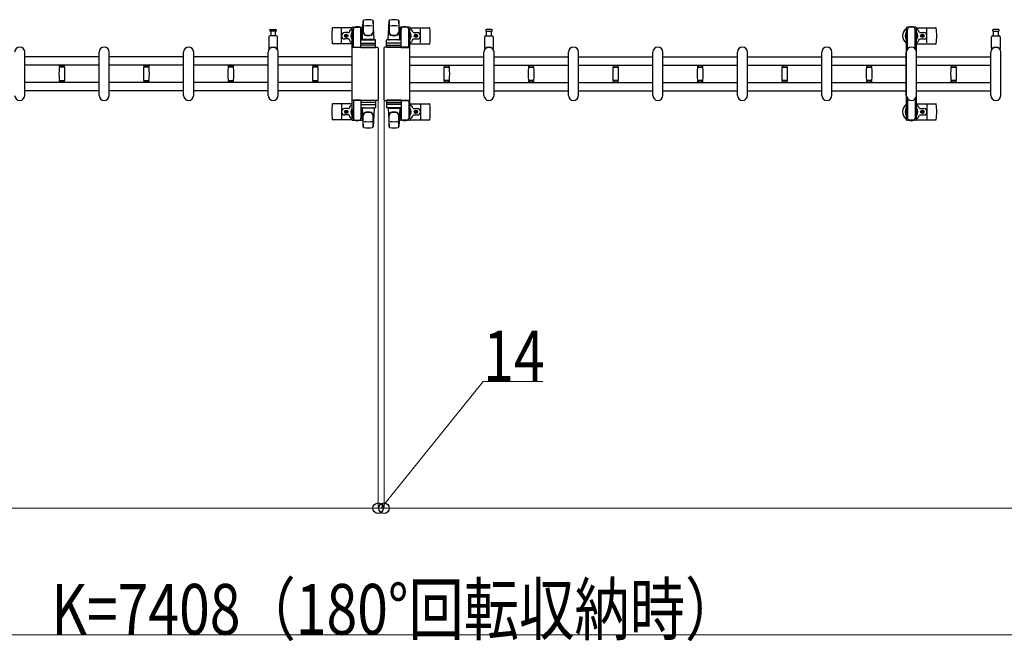
# Model space of a CAD drawing. Units: millimetres. Extents: x 0 to 33640, y 0 to 23760.
# Drawn here: x 20473 to 22804, y 11420 to 12891 of the extents above; entities that cross this region are included whole.
import ezdxf

# ---------------------------------------------------------------- set-up
doc = ezdxf.new("R2010")
doc.units = ezdxf.units.MM
for name, color, linetype, lineweight in [('YKK_13', 4, 'Continuous', 30), ('YKK_A1', 4, 'Continuous', 30), ('YKK_D', 6, 'Continuous', 13)]:
    doc.layers.add(name, color=color, linetype=linetype, lineweight=lineweight)
doc.styles.add('text-b', font='extslim2.shx', dxfattribs={"width": 0.8, "bigfont": 'extfont2.shx'})

msp = doc.modelspace()

# ---------------------------------------------------------------- linework, layer by layer
at = {"layer": 'YKK_13'}
for p, q in [((21066.8, 12868), (21073.1, 12868)), ((21073.1, 12868), (21079.3, 12868)), ((21260.1, 12872), (21214, 12872)), ((21235.1, 12836), (21235.1, 12870)), ((21259.8, 12868.2), (21259.8, 12871)), ((21263.1, 12868.2), (21259.8, 12868.2)), ((21261.8, 12873), (21282.4, 12873)), ((21262.1, 12851.2), (21262.1, 12868.2)), ((21263.1, 12825.5), (21263.1, 12868)), ((21284.4, 12868.2), (21281.1, 12868.2)), ((21281.1, 12843.4), (21281.1, 12868)), ((21282.1, 12851.2), (21282.1, 12868.2)), ((21284.1, 12844.5), (21286.5, 12888.5)), ((21284.4, 12871), (21284.4, 12868.2)), ((21286.6, 12888.9), (21286.6, 12861.7)), ((21312.1, 12844.5), (21309.6, 12888.5)), ((21309.6, 12888.1), (21309.6, 12862.4)), ((21345.1, 12844.5), (21347.5, 12888.5)), ((21347.6, 12888.1), (21347.6, 12862.4)), ((21370.6, 12888.9), (21370.6, 12861.7)), ((21373.1, 12844.5), (21370.6, 12888.5)), ((21372.8, 12871), (21372.8, 12868.2)), ((21372.8, 12868.2), (21376.1, 12868.2)), ((21395.4, 12873), (21374.8, 12873)), ((21375.1, 12851.2), (21375.1, 12868.2)), ((21376.1, 12843.4), (21376.1, 12868)), ((21394.1, 12868.2), (21397.4, 12868.2)), ((21394.1, 12825.5), (21394.1, 12868)), ((21395.1, 12851.2), (21395.1, 12868.2)), ((21397.1, 12872), (21443.2, 12872)), ((21397.4, 12868.2), (21397.4, 12871)), ((21422.1, 12836), (21422.1, 12870)), ((21584.1, 12868), (21577.8, 12868)), ((21590.3, 12868), (21584.1, 12868)), ((22596.1, 12872), (22642.2, 12872)), ((22621.1, 12836), (22621.1, 12870)), ((22784.1, 12868), (22777.8, 12868)), ((22790.3, 12868), (22784.1, 12868)), ((21063.1, 12850.5), (21063.1, 12822.7)), ((21081.1, 12852.5), (21065.1, 12852.5)), ((21079.3, 12864), (21066.8, 12864)), ((21067.6, 12864), (21067.6, 12852.5)), ((21078.6, 12852.5), (21078.6, 12864)), ((21083.1, 12822.7), (21083.1, 12850.5)), ((21251.8, 12860.5), (21242.6, 12860.5)), ((21251.8, 12845.5), (21242.6, 12845.5)), ((21243.9, 12852.6), (21243.9, 12853.4)), ((21243.9, 12853.4), (21244.8, 12853.4)), ((21244.8, 12852.6), (21243.9, 12852.6)), ((21245.6, 12854.3), (21245.6, 12855.2)), ((21245.6, 12855.2), (21246.5, 12855.2)), ((21245.6, 12850.8), (21245.6, 12851.7)), ((21246.5, 12850.8), (21245.6, 12850.8)), ((21246.5, 12855.2), (21246.5, 12854.3)), ((21246.5, 12851.7), (21246.5, 12850.8)), ((21247.4, 12853.4), (21248.3, 12853.4)), ((21248.3, 12852.6), (21247.4, 12852.6)), ((21248.3, 12853.4), (21248.3, 12852.6)), ((21261.3, 12864.7), (21262.1, 12864.7)), ((21261.3, 12854.2), (21261.3, 12864.7)), ((21262.9, 12848.2), (21261.3, 12854.2)), ((21262.9, 12848.2), (21263.1, 12848.2)), ((21281.3, 12848.2), (21281.1, 12848.2)), ((21281.3, 12848.2), (21282.9, 12854.2)), ((21282.9, 12864.7), (21282.1, 12864.7)), ((21282.9, 12854.2), (21282.9, 12864.7)), ((21312.1, 12844.5), (21284.1, 12844.5)), ((21285.1, 12843.5), (21285.1, 12844.5)), ((21311.1, 12844.5), (21285.1, 12844.5)), ((21311.1, 12843.5), (21311.1, 12844.5)), ((21345.1, 12844.5), (21373.1, 12844.5)), ((21346.1, 12843.5), (21346.1, 12844.5)), ((21346.1, 12844.5), (21372.1, 12844.5)), ((21372.1, 12843.5), (21372.1, 12844.5)), ((21374.3, 12864.7), (21375.1, 12864.7)), ((21374.3, 12854.2), (21374.3, 12864.7)), ((21375.9, 12848.2), (21374.3, 12854.2)), ((21375.9, 12848.2), (21376.1, 12848.2)), ((21394.3, 12848.2), (21394.1, 12848.2)), ((21394.3, 12848.2), (21395.9, 12854.2)), ((21395.9, 12864.7), (21395.1, 12864.7)), ((21395.9, 12854.2), (21395.9, 12864.7)), ((21405.4, 12860.5), (21414.6, 12860.5)), ((21405.4, 12845.5), (21414.6, 12845.5)), ((21408.9, 12853.4), (21408.9, 12852.6)), ((21409.8, 12853.4), (21408.9, 12853.4)), ((21408.9, 12852.6), (21409.8, 12852.6)), ((21411.5, 12855.2), (21410.6, 12855.2)), ((21410.6, 12855.2), (21410.6, 12854.3)), ((21410.6, 12851.7), (21410.6, 12850.8)), ((21410.6, 12850.8), (21411.5, 12850.8)), ((21411.5, 12854.3), (21411.5, 12855.2)), ((21411.5, 12850.8), (21411.5, 12851.7)), ((21413.3, 12853.4), (21412.4, 12853.4)), ((21412.4, 12852.6), (21413.3, 12852.6)), ((21413.3, 12852.6), (21413.3, 12853.4)), ((21574.1, 12822.7), (21574.1, 12850.5)), ((21576.1, 12852.5), (21592.1, 12852.5)), ((21577.8, 12864), (21590.3, 12864)), ((21578.6, 12852.5), (21578.6, 12864)), ((21589.6, 12864), (21589.6, 12852.5)), ((21594.1, 12850.5), (21594.1, 12822.7)), ((22604.4, 12860.5), (22613.6, 12860.5)), ((22604.4, 12845.5), (22613.6, 12845.5)), ((22607.9, 12853.4), (22607.9, 12852.6)), ((22608.8, 12853.4), (22607.9, 12853.4)), ((22607.9, 12852.6), (22608.8, 12852.6)), ((22610.5, 12855.2), (22609.6, 12855.2)), ((22609.6, 12855.2), (22609.6, 12854.3)), ((22609.6, 12851.7), (22609.6, 12850.8)), ((22609.6, 12850.8), (22610.5, 12850.8)), ((22610.5, 12854.3), (22610.5, 12855.2)), ((22610.5, 12850.8), (22610.5, 12851.7)), ((22612.3, 12853.4), (22611.4, 12853.4)), ((22611.4, 12852.6), (22612.3, 12852.6)), ((22612.3, 12852.6), (22612.3, 12853.4)), ((22774.1, 12822.7), (22774.1, 12850.5)), ((22776.1, 12852.5), (22792.1, 12852.5)), ((22777.8, 12864), (22790.3, 12864)), ((22778.6, 12852.5), (22778.6, 12864)), ((22789.6, 12864), (22789.6, 12852.5)), ((22794.1, 12850.5), (22794.1, 12822.7)), ((21260.1, 12834), (21214, 12834)), ((21260.6, 12702.5), (21260.6, 12823.5)), ((21260.6, 12823.5), (21260.6, 12823.5)), ((21263.1, 12826), (21319.6, 12826)), ((21263.1, 12826), (21263.1, 12826)), ((21281.1, 12825.5), (21263.1, 12825.5)), ((21280.6, 12825.5), (21280.6, 12842.5)), ((21280.6, 12825.5), (21315.6, 12825.5)), ((21314.6, 12831), (21281.5, 12831)), ((21281.6, 12843.5), (21314.6, 12843.5)), ((21281.6, 12835.5), (21314.6, 12835.5)), ((21287.5, 12843.5), (21285.1, 12843.5)), ((21311.1, 12843.5), (21308.7, 12843.5)), ((21315.6, 12825.5), (21315.6, 12842.5)), ((21319.6, 12826), (21319.6, 12826)), ((21322.1, 12823.5), (21322.1, 12702.5)), ((21322.1, 12823.5), (21322.1, 12823.5)), ((21335.1, 12823.5), (21335.1, 12702.5)), ((21335.1, 12823.5), (21335.1, 12823.5)), ((21394.1, 12826), (21337.6, 12826)), ((21337.6, 12826), (21337.6, 12826)), ((21341.6, 12825.5), (21341.6, 12842.5)), ((21376.6, 12825.5), (21341.6, 12825.5)), ((21342.5, 12831), (21375.7, 12831)), ((21375.6, 12843.5), (21342.6, 12843.5)), ((21375.6, 12835.5), (21342.6, 12835.5)), ((21346.1, 12843.5), (21348.5, 12843.5)), ((21369.7, 12843.5), (21372.1, 12843.5)), ((21376.1, 12825.5), (21394.1, 12825.5)), ((21376.6, 12825.5), (21376.6, 12842.5)), ((21394.1, 12826), (21394.1, 12826)), ((21396.6, 12702.5), (21396.6, 12823.5)), ((21396.6, 12823.5), (21396.6, 12823.5)), ((21397.1, 12834), (21443.2, 12834)), ((22596.1, 12834), (22642.2, 12834)), ((20485.1, 12712), (20485.1, 12814)), ((20661.1, 12712), (20661.1, 12814)), ((20685.1, 12712), (20685.1, 12814)), ((20861.1, 12712), (20861.1, 12814)), ((20885.1, 12712), (20885.1, 12814)), ((21061.1, 12712), (21061.1, 12814)), ((21085.1, 12712), (21085.1, 12814)), ((21572.1, 12712), (21572.1, 12814)), ((21596.1, 12712), (21596.1, 12814)), ((21772.1, 12712), (21772.1, 12814)), ((21796.1, 12712), (21796.1, 12814)), ((21972.1, 12712), (21972.1, 12814)), ((21996.1, 12712), (21996.1, 12814)), ((22172.1, 12712), (22172.1, 12814)), ((22196.1, 12712), (22196.1, 12814)), ((22372.1, 12712), (22372.1, 12814)), ((22396.1, 12712), (22396.1, 12814)), ((22572.1, 12712), (22572.1, 12814)), ((22596.1, 12712), (22596.1, 12814)), ((22772.1, 12712), (22772.1, 12814)), ((22796.1, 12712), (22796.1, 12814)), ((20566.1, 12782.3), (20566.1, 12783.6)), ((20573.1, 12783.6), (20566.1, 12783.6)), ((20566.4, 12782), (20573.1, 12782)), ((20579.3, 12779), (20566.9, 12779)), ((20568.1, 12779), (20568.1, 12782)), ((20580.1, 12783.6), (20573.1, 12783.6)), ((20573.1, 12782), (20579.8, 12782)), ((20578.1, 12782), (20578.1, 12779)), ((20580.1, 12783.6), (20580.1, 12782.3)), ((20766.1, 12782.3), (20766.1, 12783.6)), ((20773.1, 12783.6), (20766.1, 12783.6)), ((20766.4, 12782), (20773.1, 12782)), ((20779.3, 12779), (20766.9, 12779)), ((20768.1, 12779), (20768.1, 12782)), ((20780.1, 12783.6), (20773.1, 12783.6)), ((20773.1, 12782), (20779.8, 12782)), ((20778.1, 12782), (20778.1, 12779)), ((20780.1, 12783.6), (20780.1, 12782.3)), ((20966.1, 12782.3), (20966.1, 12783.6)), ((20973.1, 12783.6), (20966.1, 12783.6)), ((20966.4, 12782), (20973.1, 12782)), ((20979.3, 12779), (20966.9, 12779)), ((20968.1, 12779), (20968.1, 12782)), ((20980.1, 12783.6), (20973.1, 12783.6)), ((20973.1, 12782), (20979.8, 12782)), ((20978.1, 12782), (20978.1, 12779)), ((20980.1, 12783.6), (20980.1, 12782.3)), ((21166.1, 12782.3), (21166.1, 12783.6)), ((21173.1, 12783.6), (21166.1, 12783.6)), ((21166.4, 12782), (21173.1, 12782)), ((21179.3, 12779), (21166.9, 12779)), ((21168.1, 12779), (21168.1, 12782)), ((21180.1, 12783.6), (21173.1, 12783.6)), ((21173.1, 12782), (21179.8, 12782)), ((21178.1, 12782), (21178.1, 12779)), ((21180.1, 12783.6), (21180.1, 12782.3)), ((21477.1, 12783.6), (21477.1, 12782.3)), ((21477.1, 12783.6), (21484.1, 12783.6)), ((21484.1, 12782), (21477.4, 12782)), ((21477.9, 12779), (21490.3, 12779)), ((21479.1, 12782), (21479.1, 12779)), ((21484.1, 12783.6), (21491.1, 12783.6)), ((21490.8, 12782), (21484.1, 12782)), ((21489.1, 12779), (21489.1, 12782)), ((21491.1, 12782.3), (21491.1, 12783.6)), ((21677.1, 12783.6), (21677.1, 12782.3)), ((21677.1, 12783.6), (21684.1, 12783.6)), ((21684.1, 12782), (21677.4, 12782)), ((21677.9, 12779), (21690.3, 12779)), ((21679.1, 12782), (21679.1, 12779)), ((21684.1, 12783.6), (21691.1, 12783.6)), ((21690.8, 12782), (21684.1, 12782)), ((21689.1, 12779), (21689.1, 12782)), ((21691.1, 12782.3), (21691.1, 12783.6)), ((21877.1, 12783.6), (21877.1, 12782.3)), ((21877.1, 12783.6), (21884.1, 12783.6)), ((21884.1, 12782), (21877.4, 12782)), ((21877.9, 12779), (21890.3, 12779)), ((21879.1, 12782), (21879.1, 12779)), ((21884.1, 12783.6), (21891.1, 12783.6)), ((21890.8, 12782), (21884.1, 12782)), ((21889.1, 12779), (21889.1, 12782)), ((21891.1, 12782.3), (21891.1, 12783.6)), ((22077.1, 12783.6), (22077.1, 12782.3)), ((22077.1, 12783.6), (22084.1, 12783.6)), ((22084.1, 12782), (22077.4, 12782)), ((22077.9, 12779), (22090.3, 12779)), ((22079.1, 12782), (22079.1, 12779)), ((22084.1, 12783.6), (22091.1, 12783.6)), ((22090.8, 12782), (22084.1, 12782)), ((22089.1, 12779), (22089.1, 12782)), ((22091.1, 12782.3), (22091.1, 12783.6)), ((22277.1, 12783.6), (22277.1, 12782.3)), ((22277.1, 12783.6), (22284.1, 12783.6)), ((22284.1, 12782), (22277.4, 12782)), ((22277.9, 12779), (22290.3, 12779)), ((22279.1, 12782), (22279.1, 12779)), ((22284.1, 12783.6), (22291.1, 12783.6)), ((22290.8, 12782), (22284.1, 12782)), ((22289.1, 12779), (22289.1, 12782)), ((22291.1, 12782.3), (22291.1, 12783.6)), ((22477.1, 12783.6), (22477.1, 12782.3)), ((22477.1, 12783.6), (22484.1, 12783.6)), ((22484.1, 12782), (22477.4, 12782)), ((22477.9, 12779), (22490.3, 12779)), ((22479.1, 12782), (22479.1, 12779)), ((22484.1, 12783.6), (22491.1, 12783.6)), ((22490.8, 12782), (22484.1, 12782)), ((22489.1, 12779), (22489.1, 12782)), ((22491.1, 12782.3), (22491.1, 12783.6)), ((22677.1, 12783.6), (22677.1, 12782.3)), ((22677.1, 12783.6), (22684.1, 12783.6)), ((22684.1, 12782), (22677.4, 12782)), ((22677.9, 12779), (22690.3, 12779)), ((22679.1, 12782), (22679.1, 12779)), ((22684.1, 12783.6), (22691.1, 12783.6)), ((22690.8, 12782), (22684.1, 12782)), ((22689.1, 12779), (22689.1, 12782)), ((22691.1, 12782.3), (22691.1, 12783.6)), ((20566.1, 12742.4), (20566.1, 12743.7)), ((20573.1, 12742.4), (20566.1, 12742.4)), ((20579.8, 12744), (20566.4, 12744)), ((20566.9, 12747), (20573.1, 12747)), ((20568.1, 12744), (20568.1, 12747)), ((20573.1, 12747), (20579.3, 12747)), ((20580.1, 12742.4), (20573.1, 12742.4)), ((20578.1, 12747), (20578.1, 12744)), ((20580.1, 12743.7), (20580.1, 12742.4)), ((20766.1, 12742.4), (20766.1, 12743.7)), ((20773.1, 12742.4), (20766.1, 12742.4)), ((20779.8, 12744), (20766.4, 12744)), ((20766.9, 12747), (20773.1, 12747)), ((20768.1, 12744), (20768.1, 12747)), ((20773.1, 12747), (20779.3, 12747)), ((20780.1, 12742.4), (20773.1, 12742.4)), ((20778.1, 12747), (20778.1, 12744)), ((20780.1, 12743.7), (20780.1, 12742.4)), ((20966.1, 12742.4), (20966.1, 12743.7)), ((20973.1, 12742.4), (20966.1, 12742.4)), ((20979.8, 12744), (20966.4, 12744)), ((20966.9, 12747), (20973.1, 12747)), ((20968.1, 12744), (20968.1, 12747)), ((20973.1, 12747), (20979.3, 12747)), ((20980.1, 12742.4), (20973.1, 12742.4)), ((20978.1, 12747), (20978.1, 12744)), ((20980.1, 12743.7), (20980.1, 12742.4)), ((21166.1, 12742.4), (21166.1, 12743.7)), ((21173.1, 12742.4), (21166.1, 12742.4)), ((21179.8, 12744), (21166.4, 12744)), ((21166.9, 12747), (21173.1, 12747)), ((21168.1, 12744), (21168.1, 12747)), ((21173.1, 12747), (21179.3, 12747)), ((21180.1, 12742.4), (21173.1, 12742.4)), ((21178.1, 12747), (21178.1, 12744)), ((21180.1, 12743.7), (21180.1, 12742.4)), ((21477.1, 12743.7), (21477.1, 12742.4)), ((21477.1, 12742.4), (21484.1, 12742.4)), ((21477.4, 12744), (21490.8, 12744)), ((21484.1, 12747), (21477.9, 12747)), ((21479.1, 12747), (21479.1, 12744)), ((21490.3, 12747), (21484.1, 12747)), ((21484.1, 12742.4), (21491.1, 12742.4)), ((21489.1, 12744), (21489.1, 12747)), ((21491.1, 12742.4), (21491.1, 12743.7)), ((21677.1, 12743.7), (21677.1, 12742.4)), ((21677.1, 12742.4), (21684.1, 12742.4)), ((21677.4, 12744), (21690.8, 12744)), ((21684.1, 12747), (21677.9, 12747)), ((21679.1, 12747), (21679.1, 12744)), ((21690.3, 12747), (21684.1, 12747)), ((21684.1, 12742.4), (21691.1, 12742.4)), ((21689.1, 12744), (21689.1, 12747)), ((21691.1, 12742.4), (21691.1, 12743.7)), ((21877.1, 12743.7), (21877.1, 12742.4)), ((21877.1, 12742.4), (21884.1, 12742.4)), ((21877.4, 12744), (21890.8, 12744)), ((21884.1, 12747), (21877.9, 12747)), ((21879.1, 12747), (21879.1, 12744)), ((21890.3, 12747), (21884.1, 12747)), ((21884.1, 12742.4), (21891.1, 12742.4)), ((21889.1, 12744), (21889.1, 12747)), ((21891.1, 12742.4), (21891.1, 12743.7)), ((22077.1, 12743.7), (22077.1, 12742.4)), ((22077.1, 12742.4), (22084.1, 12742.4)), ((22077.4, 12744), (22090.8, 12744)), ((22084.1, 12747), (22077.9, 12747)), ((22079.1, 12747), (22079.1, 12744)), ((22090.3, 12747), (22084.1, 12747)), ((22084.1, 12742.4), (22091.1, 12742.4)), ((22089.1, 12744), (22089.1, 12747)), ((22091.1, 12742.4), (22091.1, 12743.7)), ((22277.1, 12743.7), (22277.1, 12742.4)), ((22277.1, 12742.4), (22284.1, 12742.4)), ((22277.4, 12744), (22290.8, 12744)), ((22284.1, 12747), (22277.9, 12747)), ((22279.1, 12747), (22279.1, 12744)), ((22290.3, 12747), (22284.1, 12747)), ((22284.1, 12742.4), (22291.1, 12742.4)), ((22289.1, 12744), (22289.1, 12747)), ((22291.1, 12742.4), (22291.1, 12743.7)), ((22477.1, 12743.7), (22477.1, 12742.4)), ((22477.1, 12742.4), (22484.1, 12742.4)), ((22477.4, 12744), (22490.8, 12744)), ((22484.1, 12747), (22477.9, 12747)), ((22479.1, 12747), (22479.1, 12744)), ((22490.3, 12747), (22484.1, 12747)), ((22484.1, 12742.4), (22491.1, 12742.4)), ((22489.1, 12744), (22489.1, 12747)), ((22491.1, 12742.4), (22491.1, 12743.7)), ((22677.1, 12743.7), (22677.1, 12742.4)), ((22677.1, 12742.4), (22684.1, 12742.4)), ((22677.4, 12744), (22690.8, 12744)), ((22684.1, 12747), (22677.9, 12747)), ((22679.1, 12747), (22679.1, 12744)), ((22690.3, 12747), (22684.1, 12747)), ((22684.1, 12742.4), (22691.1, 12742.4)), ((22689.1, 12744), (22689.1, 12747)), ((22691.1, 12742.4), (22691.1, 12743.7)), ((21260.1, 12692), (21214, 12692)), ((21235.1, 12690), (21235.1, 12656)), ((21260.6, 12702.5), (21260.6, 12702.5)), ((21263.1, 12700.5), (21263.1, 12658)), ((21281.1, 12700.5), (21263.1, 12700.5)), ((21319.6, 12700), (21263.1, 12700)), ((21263.1, 12700), (21263.1, 12700)), ((21280.6, 12700.5), (21280.6, 12683.5)), ((21280.6, 12700.5), (21315.6, 12700.5)), ((21281.1, 12682.6), (21281.1, 12658)), ((21314.6, 12695), (21281.5, 12695)), ((21281.6, 12690.5), (21314.6, 12690.5)), ((21281.6, 12682.5), (21314.6, 12682.5)), ((21284.1, 12681.5), (21286.5, 12637.5)), ((21312.1, 12681.5), (21284.1, 12681.5)), ((21287.5, 12682.5), (21285.1, 12682.5)), ((21285.1, 12682.5), (21285.1, 12681.5)), ((21311.1, 12681.5), (21285.1, 12681.5)), ((21311.1, 12682.5), (21308.7, 12682.5)), ((21312.1, 12681.5), (21309.6, 12637.5)), ((21311.1, 12682.5), (21311.1, 12681.5)), ((21315.6, 12700.5), (21315.6, 12683.5)), ((21319.6, 12700), (21319.6, 12700)), ((21322.1, 12702.5), (21322.1, 12702.5)), ((21335.1, 12702.5), (21335.1, 12702.5)), ((21337.6, 12700), (21394.1, 12700)), ((21337.6, 12700), (21337.6, 12700)), ((21376.6, 12700.5), (21341.6, 12700.5)), ((21341.6, 12700.5), (21341.6, 12683.5)), ((21342.5, 12695), (21375.7, 12695)), ((21375.6, 12690.5), (21342.6, 12690.5)), ((21375.6, 12682.5), (21342.6, 12682.5)), ((21345.1, 12681.5), (21373.1, 12681.5)), ((21345.1, 12681.5), (21347.5, 12637.5)), ((21346.1, 12682.5), (21348.5, 12682.5)), ((21346.1, 12682.5), (21346.1, 12681.5)), ((21346.1, 12681.5), (21372.1, 12681.5)), ((21369.7, 12682.5), (21372.1, 12682.5)), ((21373.1, 12681.5), (21370.6, 12637.5)), ((21372.1, 12682.5), (21372.1, 12681.5)), ((21376.1, 12700.5), (21394.1, 12700.5)), ((21376.1, 12682.6), (21376.1, 12658)), ((21376.6, 12700.5), (21376.6, 12683.5)), ((21394.1, 12700.5), (21394.1, 12658)), ((21394.1, 12700), (21394.1, 12700)), ((21396.6, 12702.5), (21396.6, 12702.5)), ((21397.1, 12692), (21443.2, 12692)), ((21422.1, 12690), (21422.1, 12656)), ((22596.1, 12692), (22642.2, 12692)), ((22621.1, 12690), (22621.1, 12656)), ((21251.8, 12680.5), (21242.6, 12680.5)), ((21251.8, 12665.5), (21242.6, 12665.5)), ((21243.9, 12673.4), (21243.9, 12672.6)), ((21244.8, 12673.4), (21243.9, 12673.4)), ((21243.9, 12672.6), (21244.8, 12672.6)), ((21246.5, 12675.2), (21245.6, 12675.2)), ((21245.6, 12675.2), (21245.6, 12674.3)), ((21245.6, 12671.7), (21245.6, 12670.8)), ((21245.6, 12670.8), (21246.5, 12670.8)), ((21246.5, 12674.3), (21246.5, 12675.2)), ((21246.5, 12670.8), (21246.5, 12671.7)), ((21248.3, 12673.4), (21247.4, 12673.4)), ((21247.4, 12672.6), (21248.3, 12672.6)), ((21248.3, 12672.6), (21248.3, 12673.4)), ((21259.8, 12657.8), (21259.8, 12655)), ((21263.1, 12657.8), (21259.8, 12657.8)), ((21262.9, 12677.8), (21261.3, 12671.8)), ((21261.3, 12671.8), (21261.3, 12661.3)), ((21261.3, 12661.3), (21262.1, 12661.3)), ((21262.1, 12674.8), (21262.1, 12657.8)), ((21262.9, 12677.8), (21263.1, 12677.8)), ((21281.3, 12677.8), (21281.1, 12677.8)), ((21284.4, 12657.8), (21281.1, 12657.8)), ((21281.3, 12677.8), (21282.9, 12671.8)), ((21282.1, 12674.8), (21282.1, 12657.8)), ((21282.9, 12661.3), (21282.1, 12661.3)), ((21282.9, 12671.8), (21282.9, 12661.3)), ((21284.4, 12655), (21284.4, 12657.8)), ((21286.6, 12637.1), (21286.6, 12664.3)), ((21309.6, 12637.9), (21309.6, 12663.6)), ((21347.6, 12637.9), (21347.6, 12663.6)), ((21370.6, 12637.1), (21370.6, 12664.3)), ((21372.8, 12655), (21372.8, 12657.8)), ((21372.8, 12657.8), (21376.1, 12657.8)), ((21375.9, 12677.8), (21374.3, 12671.8)), ((21374.3, 12671.8), (21374.3, 12661.3)), ((21374.3, 12661.3), (21375.1, 12661.3)), ((21375.1, 12674.8), (21375.1, 12657.8)), ((21375.9, 12677.8), (21376.1, 12677.8)), ((21394.3, 12677.8), (21394.1, 12677.8)), ((21394.1, 12657.8), (21397.4, 12657.8)), ((21394.3, 12677.8), (21395.9, 12671.8)), ((21395.1, 12674.8), (21395.1, 12657.8)), ((21395.9, 12661.3), (21395.1, 12661.3)), ((21395.9, 12671.8), (21395.9, 12661.3)), ((21397.4, 12657.8), (21397.4, 12655)), ((21405.4, 12680.5), (21414.6, 12680.5)), ((21405.4, 12665.5), (21414.6, 12665.5)), ((21408.9, 12672.6), (21408.9, 12673.4)), ((21408.9, 12673.4), (21409.8, 12673.4)), ((21409.8, 12672.6), (21408.9, 12672.6)), ((21410.6, 12674.3), (21410.6, 12675.2)), ((21410.6, 12675.2), (21411.5, 12675.2)), ((21410.6, 12670.8), (21410.6, 12671.7)), ((21411.5, 12670.8), (21410.6, 12670.8)), ((21411.5, 12675.2), (21411.5, 12674.3)), ((21411.5, 12671.7), (21411.5, 12670.8)), ((21412.4, 12673.4), (21413.3, 12673.4)), ((21413.3, 12672.6), (21412.4, 12672.6)), ((21413.3, 12673.4), (21413.3, 12672.6)), ((22604.4, 12680.5), (22613.6, 12680.5)), ((22604.4, 12665.5), (22613.6, 12665.5)), ((22607.9, 12672.6), (22607.9, 12673.4)), ((22607.9, 12673.4), (22608.8, 12673.4)), ((22608.8, 12672.6), (22607.9, 12672.6)), ((22609.6, 12674.3), (22609.6, 12675.2)), ((22609.6, 12675.2), (22610.5, 12675.2)), ((22609.6, 12670.8), (22609.6, 12671.7)), ((22610.5, 12670.8), (22609.6, 12670.8)), ((22610.5, 12675.2), (22610.5, 12674.3)), ((22610.5, 12671.7), (22610.5, 12670.8)), ((22611.4, 12673.4), (22612.3, 12673.4)), ((22612.3, 12672.6), (22611.4, 12672.6)), ((22612.3, 12673.4), (22612.3, 12672.6)), ((21260.1, 12654), (21214, 12654)), ((21261.8, 12653), (21282.4, 12653)), ((21395.4, 12653), (21374.8, 12653)), ((21397.1, 12654), (21443.2, 12654)), ((22596.1, 12654), (22642.2, 12654))]:
    msp.add_line(p, q, dxfattribs=at)
at = {"layer": 'YKK_13', "ltscale": 0.5}
for p, q in [((22571.8, 12871), (22571.8, 12868.2)), ((22571.8, 12868.2), (22575.1, 12868.2)), ((22594.4, 12873), (22573.8, 12873)), ((22574.1, 12851.2), (22574.1, 12868.2)), ((22575.1, 12821.9), (22575.1, 12868)), ((22593.1, 12868.2), (22596.4, 12868.2)), ((22593.1, 12821.9), (22593.1, 12868)), ((22594.1, 12851.2), (22594.1, 12868.2)), ((22596.4, 12868.2), (22596.4, 12871)), ((22573.3, 12864.7), (22574.1, 12864.7)), ((22573.3, 12854.2), (22573.3, 12864.7)), ((22574.9, 12848.2), (22573.3, 12854.2)), ((22574.9, 12848.2), (22575.1, 12848.2)), ((22593.3, 12848.2), (22593.1, 12848.2)), ((22593.3, 12848.2), (22594.9, 12854.2)), ((22594.9, 12864.7), (22594.1, 12864.7)), ((22594.9, 12854.2), (22594.9, 12864.7)), ((22575.1, 12704.1), (22575.1, 12658)), ((22593.1, 12704.1), (22593.1, 12658)), ((22571.8, 12655), (22571.8, 12657.8)), ((22571.8, 12657.8), (22575.1, 12657.8)), ((22574.9, 12677.8), (22573.3, 12671.8)), ((22573.3, 12671.8), (22573.3, 12661.3)), ((22573.3, 12661.3), (22574.1, 12661.3)), ((22574.1, 12674.8), (22574.1, 12657.8)), ((22574.9, 12677.8), (22575.1, 12677.8)), ((22593.3, 12677.8), (22593.1, 12677.8)), ((22593.1, 12657.8), (22596.4, 12657.8)), ((22593.3, 12677.8), (22594.9, 12671.8)), ((22594.1, 12674.8), (22594.1, 12657.8)), ((22594.9, 12661.3), (22594.1, 12661.3)), ((22594.9, 12671.8), (22594.9, 12661.3)), ((22596.4, 12657.8), (22596.4, 12655)), ((22594.4, 12653), (22573.8, 12653))]:
    msp.add_line(p, q, dxfattribs=at)
at = {"layer": 'YKK_13'}
for centre in [(21246.1, 12853), (21411.1, 12853), (22610.1, 12853), (21246.1, 12673), (21411.1, 12673), (22610.1, 12673)]:
    msp.add_circle(centre, 4, dxfattribs=at)
for centre, radius, start, end in [((21298.1, 12841), 50, 78.0536, 101.9464), ((21298.1, 12841), 50, 78.0536, 101.9774), ((21359.1, 12841), 50, 78.0536, 101.9464), ((21359.1, 12841), 50, 78.0226, 101.9464), ((21066.8, 12866), 2, 90, 180), ((21079.3, 12866), 2, 0, 90), ((21393.1, 12853), 181, 174.2608, 185.7392), ((21214, 12871), 1, 90, 174.2608), ((21272.1, 12853), 21, 125.8535, 157.2716), ((21261.8, 12871), 2, 90, 180), ((21268.1, 12868), 5, 90, 180), ((21272.1, 12853), 21, 72.2472, 107.7528), ((21276.1, 12868), 5, 0, 90), ((21282.4, 12871), 2, 0, 90), ((21272.1, 12853), 21, 50.4663, 54.1465), ((21288, 12888.4), 1.5, 101.9774, 176.8314), ((21298.1, 12826.4), 50, 79.4505, 100.8767), ((21308.2, 12888.4), 1.5, 3.1686, 78.0226), ((21349, 12888.4), 1.5, 101.9774, 176.8314), ((21359.1, 12826.4), 50, 79.1233, 100.5495), ((21369.2, 12888.4), 1.5, 3.1686, 78.0226), ((21385.1, 12853), 21, 125.8535, 129.5337), ((21374.8, 12871), 2, 90, 180), ((21381.1, 12868), 5, 90, 180), ((21385.1, 12853), 21, 72.2472, 107.7528), ((21389.1, 12868), 5, 0, 90), ((21395.4, 12871), 2, 0, 90), ((21385.1, 12853), 21, 22.7284, 54.1465), ((21443.2, 12871), 1, 5.7392, 90), ((21264.1, 12853), 181, 354.2608, 5.7392), ((21577.8, 12866), 2, 90, 180), ((21590.3, 12866), 2, 0, 90), ((22584.1, 12853), 21, 125.8535, 235.1501), ((22584.1, 12853), 21, 72.2472, 107.7528), ((22584.1, 12853), 21, 22.7284, 54.1465), ((22642.2, 12871), 1, 5.7392, 90), ((22463.1, 12853), 181, 354.2608, 5.7392), ((22777.8, 12866), 2, 90, 180), ((22790.3, 12866), 2, 0, 90), ((21065.1, 12850.5), 2, 90, 180), ((21066.8, 12866), 2, 180, 270), ((21079.3, 12866), 2, 270, 0), ((21081.1, 12850.5), 2, 0, 90), ((21242.6, 12853), 7.5, 90, 270), ((21244.8, 12854.3), 0.88, 270, 0), ((21244.8, 12851.7), 0.88, 0, 90), ((21247.4, 12854.3), 0.88, 180, 270), ((21247.4, 12851.7), 0.88, 90, 180), ((21251.8, 12861.5), 1, 270, 337.2716), ((21251.8, 12844.5), 1, 22.7284, 90), ((21272.1, 12853), 21, 202.7284, 235.1501), ((21272.1, 12853), 15, 143.1301, 216.8699), ((21272.1, 12853), 15, 30.7225, 36.8699), ((21294.6, 12862.6), 8, 180, 263.7207), ((21294.6, 12861.7), 8, 180, 263.7207), ((21298.1, 12894.4), 40, 263.7207, 276.2793), ((21298.1, 12893.5), 40, 263.7207, 276.2793), ((21301.6, 12862.6), 8, 276.2793, 0), ((21301.6, 12861.7), 8, 276.2793, 0), ((21355.6, 12862.6), 8, 180, 263.7207), ((21355.6, 12861.7), 8, 180, 263.7207), ((21359.1, 12894.4), 40, 263.7207, 276.2793), ((21359.1, 12893.5), 40, 263.7207, 276.2793), ((21362.6, 12862.6), 8, 276.2793, 0), ((21362.6, 12861.7), 8, 276.2793, 0), ((21385.1, 12853), 15, 143.1301, 149.2775), ((21385.1, 12853), 15, 323.1301, 36.8699), ((21385.1, 12853), 21, 304.8499, 337.2716), ((21405.4, 12861.5), 1, 202.7284, 270), ((21405.4, 12844.5), 1, 90, 157.2716), ((21409.8, 12854.3), 0.88, 270, 0), ((21409.8, 12851.7), 0.88, 0, 90), ((21412.4, 12854.3), 0.88, 180, 270), ((21412.4, 12851.7), 0.88, 90, 180), ((21414.6, 12853), 7.5, 270, 90), ((21576.1, 12850.5), 2, 90, 180), ((21577.8, 12866), 2, 180, 270), ((21590.3, 12866), 2, 270, 0), ((21592.1, 12850.5), 2, 0, 90), ((22584.1, 12853), 15, 143.1301, 216.8699), ((22584.1, 12853), 15, 323.1301, 36.8699), ((22584.1, 12853), 21, 304.8499, 337.2716), ((22604.4, 12861.5), 1, 202.7284, 270), ((22604.4, 12844.5), 1, 90, 157.2716), ((22608.8, 12854.3), 0.88, 270, 0), ((22608.8, 12851.7), 0.88, 0, 90), ((22611.4, 12854.3), 0.88, 180, 270), ((22611.4, 12851.7), 0.88, 90, 180), ((22613.6, 12853), 7.5, 270, 90), ((22776.1, 12850.5), 2, 90, 180), ((22777.8, 12866), 2, 180, 270), ((22790.3, 12866), 2, 270, 0), ((22792.1, 12850.5), 2, 0, 90), ((20473.1, 12814), 12, 0, 180), ((20673.1, 12814), 12, 0, 180), ((20873.1, 12814), 12, 0, 180), ((21073.1, 12814), 12, 0, 180), ((21064.1, 12822.7), 1, 180, 316.0545), ((21073.1, 12814), 11.5, 43.9456, 136.0545), ((21082.1, 12822.7), 1, 223.9456, 0), ((21214, 12835), 1, 185.7392, 270), ((21281.6, 12842.5), 1, 90, 180), ((21281.6, 12834.5), 1, 90, 180), ((21314.6, 12842.5), 1, 0, 90), ((21314.6, 12834.5), 1, 0, 90), ((21342.6, 12842.5), 1, 90, 180), ((21342.6, 12834.5), 1, 90, 180), ((21375.6, 12842.5), 1, 0, 90), ((21375.6, 12834.5), 1, 0, 90), ((21443.2, 12835), 1, 270, 354.2608), ((21584.1, 12814), 12, 0, 180), ((21575.1, 12822.7), 1, 180, 316.0544), ((21584.1, 12814), 11.5, 43.9455, 136.0544), ((21593.1, 12822.7), 1, 223.9455, 0), ((21784.1, 12814), 12, 0, 180), ((21984.1, 12814), 12, 0, 180), ((22184.1, 12814), 12, 0, 180), ((22384.1, 12814), 12, 0, 180), ((22584.1, 12814), 12, 0, 180), ((22642.2, 12835), 1, 270, 354.2608), ((22784.1, 12814), 12, 0, 180), ((22775.1, 12822.7), 1, 180, 316.0544), ((22784.1, 12814), 11.5, 43.9455, 136.0544), ((22793.1, 12822.7), 1, 223.9455, 0), ((20566.4, 12782.3), 0.3, 180, 270), ((20822.1, 12763), 256, 176.4798, 183.5202), ((20566.9, 12778.7), 0.3, 90, 176.4798), ((20579.3, 12778.7), 0.3, 3.5202, 90), ((20324.1, 12763), 256, 356.4798, 3.5202), ((20579.8, 12782.3), 0.3, 270, 0), ((20766.4, 12782.3), 0.3, 180, 270), ((21022.1, 12763), 256, 176.4798, 183.5202), ((20766.9, 12778.7), 0.3, 90, 176.4798), ((20779.3, 12778.7), 0.3, 3.5202, 90), ((20524.1, 12763), 256, 356.4798, 3.5202), ((20779.8, 12782.3), 0.3, 270, 0), ((20966.4, 12782.3), 0.3, 180, 270), ((21222.1, 12763), 256, 176.4798, 183.5202), ((20966.9, 12778.7), 0.3, 90, 176.4798), ((20979.3, 12778.7), 0.3, 3.5202, 90), ((20724.1, 12763), 256, 356.4798, 3.5202), ((20979.8, 12782.3), 0.3, 270, 0), ((21166.4, 12782.3), 0.3, 180, 270), ((21422.1, 12763), 256, 176.4798, 183.5202), ((21166.9, 12778.7), 0.3, 90, 176.4798), ((21179.3, 12778.7), 0.3, 3.5202, 90), ((20924.1, 12763), 256, 356.4798, 3.5202), ((21179.8, 12782.3), 0.3, 270, 0), ((21477.4, 12782.3), 0.3, 180, 270), ((21733.1, 12763), 256, 176.4798, 183.5202), ((21477.9, 12778.7), 0.3, 90, 176.4798), ((21490.3, 12778.7), 0.3, 3.5202, 90), ((21235.1, 12763), 256, 356.4798, 3.5202), ((21490.8, 12782.3), 0.3, 270, 0), ((21677.4, 12782.3), 0.3, 180, 270), ((21933.1, 12763), 256, 176.4798, 183.5202), ((21677.9, 12778.7), 0.3, 90, 176.4798), ((21690.3, 12778.7), 0.3, 3.5202, 90), ((21435.1, 12763), 256, 356.4798, 3.5202), ((21690.8, 12782.3), 0.3, 270, 0), ((21877.4, 12782.3), 0.3, 180, 270), ((22133.1, 12763), 256, 176.4798, 183.5202), ((21877.9, 12778.7), 0.3, 90, 176.4798), ((21890.3, 12778.7), 0.3, 3.5202, 90), ((21635.1, 12763), 256, 356.4798, 3.5202), ((21890.8, 12782.3), 0.3, 270, 0), ((22077.4, 12782.3), 0.3, 180, 270), ((22333.1, 12763), 256, 176.4798, 183.5202), ((22077.9, 12778.7), 0.3, 90, 176.4798), ((22090.3, 12778.7), 0.3, 3.5202, 90), ((21835.1, 12763), 256, 356.4798, 3.5202), ((22090.8, 12782.3), 0.3, 270, 0), ((22277.4, 12782.3), 0.3, 180, 270), ((22533.1, 12763), 256, 176.4798, 183.5202), ((22277.9, 12778.7), 0.3, 90, 176.4798), ((22290.3, 12778.7), 0.3, 3.5202, 90), ((22035.1, 12763), 256, 356.4798, 3.5202), ((22290.8, 12782.3), 0.3, 270, 0), ((22477.4, 12782.3), 0.3, 180, 270), ((22733.1, 12763), 256, 176.4798, 183.5202), ((22477.9, 12778.7), 0.3, 90, 176.4798), ((22490.3, 12778.7), 0.3, 3.5202, 90), ((22235.1, 12763), 256, 356.4798, 3.5202), ((22490.8, 12782.3), 0.3, 270, 0), ((22677.4, 12782.3), 0.3, 180, 270), ((22933.1, 12763), 256, 176.4798, 183.5202), ((22677.9, 12778.7), 0.3, 90, 176.4798), ((22690.3, 12778.7), 0.3, 3.5202, 90), ((22435.1, 12763), 256, 356.4798, 3.5202), ((22690.8, 12782.3), 0.3, 270, 0), ((20566.4, 12743.7), 0.3, 90, 180), ((20566.9, 12747.3), 0.3, 183.5202, 270), ((20579.3, 12747.3), 0.3, 270, 356.4798), ((20579.8, 12743.7), 0.3, 0, 90), ((20766.4, 12743.7), 0.3, 90, 180), ((20766.9, 12747.3), 0.3, 183.5202, 270), ((20779.3, 12747.3), 0.3, 270, 356.4798), ((20779.8, 12743.7), 0.3, 0, 90), ((20966.4, 12743.7), 0.3, 90, 180), ((20966.9, 12747.3), 0.3, 183.5202, 270), ((20979.3, 12747.3), 0.3, 270, 356.4798), ((20979.8, 12743.7), 0.3, 0, 90), ((21166.4, 12743.7), 0.3, 90, 180), ((21166.9, 12747.3), 0.3, 183.5202, 270), ((21179.3, 12747.3), 0.3, 270, 356.4798), ((21179.8, 12743.7), 0.3, 0, 90), ((21477.4, 12743.7), 0.3, 90, 180), ((21477.9, 12747.3), 0.3, 183.5202, 270), ((21490.3, 12747.3), 0.3, 270, 356.4798), ((21490.8, 12743.7), 0.3, 0, 90), ((21677.4, 12743.7), 0.3, 90, 180), ((21677.9, 12747.3), 0.3, 183.5202, 270), ((21690.3, 12747.3), 0.3, 270, 356.4798), ((21690.8, 12743.7), 0.3, 0, 90), ((21877.4, 12743.7), 0.3, 90, 180), ((21877.9, 12747.3), 0.3, 183.5202, 270), ((21890.3, 12747.3), 0.3, 270, 356.4798), ((21890.8, 12743.7), 0.3, 0, 90), ((22077.4, 12743.7), 0.3, 90, 180), ((22077.9, 12747.3), 0.3, 183.5202, 270), ((22090.3, 12747.3), 0.3, 270, 356.4798), ((22090.8, 12743.7), 0.3, 0, 90), ((22277.4, 12743.7), 0.3, 90, 180), ((22277.9, 12747.3), 0.3, 183.5202, 270), ((22290.3, 12747.3), 0.3, 270, 356.4798), ((22290.8, 12743.7), 0.3, 0, 90), ((22477.4, 12743.7), 0.3, 90, 180), ((22477.9, 12747.3), 0.3, 183.5202, 270), ((22490.3, 12747.3), 0.3, 270, 356.4798), ((22490.8, 12743.7), 0.3, 0, 90), ((22677.4, 12743.7), 0.3, 90, 180), ((22677.9, 12747.3), 0.3, 183.5202, 270), ((22690.3, 12747.3), 0.3, 270, 356.4798), ((22690.8, 12743.7), 0.3, 0, 90), ((20473.1, 12712), 12, 180, 0), ((20673.1, 12712), 12, 180, 0), ((20873.1, 12712), 12, 180, 0), ((21073.1, 12712), 12, 180, 0), ((21584.1, 12712), 12, 180, 0), ((21784.1, 12712), 12, 180, 0), ((21984.1, 12712), 12, 180, 0), ((22184.1, 12712), 12, 180, 0), ((22384.1, 12712), 12, 180, 0), ((22584.1, 12712), 12, 180, 0), ((22784.1, 12712), 12, 180, 0), ((21393.1, 12673), 181, 174.2608, 185.7392), ((21214, 12691), 1, 90, 174.2608), ((21251.8, 12681.5), 1, 270, 337.2716), ((21272.1, 12673), 21, 124.8499, 157.2716), ((21272.1, 12673), 15, 143.1301, 216.8699), ((21281.6, 12691.5), 1, 180, 270), ((21281.6, 12683.5), 1, 180, 270), ((21314.6, 12691.5), 1, 270, 0), ((21314.6, 12683.5), 1, 270, 0), ((21342.6, 12691.5), 1, 180, 270), ((21342.6, 12683.5), 1, 180, 270), ((21375.6, 12691.5), 1, 270, 0), ((21375.6, 12683.5), 1, 270, 0), ((21385.1, 12673), 21, 22.7284, 55.1501), ((21385.1, 12673), 15, 323.1301, 36.8699), ((21405.4, 12681.5), 1, 202.7284, 270), ((21443.2, 12691), 1, 5.7392, 90), ((21264.1, 12673), 181, 354.2608, 5.7392), ((22584.1, 12673), 21, 124.8499, 234.1465), ((22584.1, 12673), 15, 143.1301, 216.8699), ((22584.1, 12673), 21, 22.7284, 55.1501), ((22584.1, 12673), 15, 323.1301, 36.8699), ((22604.4, 12681.5), 1, 202.7284, 270), ((22642.2, 12691), 1, 5.7392, 90), ((22463.1, 12673), 181, 354.2608, 5.7392), ((21242.6, 12673), 7.5, 90, 270), ((21244.8, 12674.3), 0.88, 270, 0), ((21244.8, 12671.7), 0.88, 0, 90), ((21247.4, 12674.3), 0.88, 180, 270), ((21247.4, 12671.7), 0.88, 90, 180), ((21251.8, 12664.5), 1, 22.7284, 90), ((21272.1, 12673), 21, 202.7284, 234.1465), ((21268.1, 12658), 5, 180, 270), ((21276.1, 12658), 5, 270, 0), ((21272.1, 12673), 15, 323.1301, 329.2775), ((21294.6, 12664.3), 8, 96.2793, 180), ((21294.6, 12663.4), 8, 96.2793, 180), ((21298.1, 12632.5), 40, 83.7207, 96.2793), ((21298.1, 12631.6), 40, 83.7207, 96.2793), ((21301.6, 12664.3), 8, 0, 83.7207), ((21301.6, 12663.4), 8, 0, 83.7207), ((21355.6, 12664.3), 8, 96.2793, 180), ((21355.6, 12663.4), 8, 96.2793, 180), ((21359.1, 12632.5), 40, 83.7207, 96.2793), ((21359.1, 12631.6), 40, 83.7207, 96.2793), ((21362.6, 12664.3), 8, 0, 83.7207), ((21362.6, 12663.4), 8, 0, 83.7207), ((21385.1, 12673), 15, 210.7225, 216.8699), ((21381.1, 12658), 5, 180, 270), ((21389.1, 12658), 5, 270, 0), ((21385.1, 12673), 21, 305.8535, 337.2716), ((21405.4, 12664.5), 1, 90, 157.2716), ((21409.8, 12674.3), 0.88, 270, 0), ((21409.8, 12671.7), 0.88, 0, 90), ((21412.4, 12674.3), 0.88, 180, 270), ((21412.4, 12671.7), 0.88, 90, 180), ((21414.6, 12673), 7.5, 270, 90), ((22584.1, 12673), 21, 305.8535, 337.2716), ((22604.4, 12664.5), 1, 90, 157.2716), ((22608.8, 12674.3), 0.88, 270, 0), ((22608.8, 12671.7), 0.88, 0, 90), ((22611.4, 12674.3), 0.88, 180, 270), ((22611.4, 12671.7), 0.88, 90, 180), ((22613.6, 12673), 7.5, 270, 90), ((21214, 12655), 1, 185.7392, 270), ((21261.8, 12655), 2, 180, 270), ((21272.1, 12673), 21, 252.2472, 287.7528), ((21282.4, 12655), 2, 270, 0), ((21272.1, 12673), 21, 305.8535, 309.5337), ((21288, 12637.6), 1.5, 183.1686, 258.0226), ((21298.1, 12685), 50, 258.0536, 281.9464), ((21298.1, 12685), 50, 258.0226, 281.9464), ((21298.1, 12699.6), 50, 259.1233, 280.5495), ((21308.2, 12637.6), 1.5, 281.9774, 356.8314), ((21349, 12637.6), 1.5, 183.1686, 258.0226), ((21359.1, 12685), 50, 258.0536, 281.9464), ((21359.1, 12685), 50, 258.0536, 281.9774), ((21359.1, 12699.6), 50, 259.4505, 280.8767), ((21369.2, 12637.6), 1.5, 281.9774, 356.8314), ((21385.1, 12673), 21, 230.4663, 234.1465), ((21374.8, 12655), 2, 180, 270), ((21385.1, 12673), 21, 252.2472, 287.7528), ((21395.4, 12655), 2, 270, 0), ((21443.2, 12655), 1, 270, 354.2608), ((22584.1, 12673), 21, 252.2472, 287.7528), ((22642.2, 12655), 1, 270, 354.2608)]:
    msp.add_arc(centre, radius, start, end, dxfattribs=at)
at = {"layer": 'YKK_13', "ltscale": 0.5}
for centre, radius, start, end in [((22573.8, 12871), 2, 90, 180), ((22580.1, 12868), 5, 90, 180), ((22588.1, 12868), 5, 0, 90), ((22594.4, 12871), 2, 0, 90), ((22580.1, 12658), 5, 180, 270), ((22588.1, 12658), 5, 270, 0), ((22573.8, 12655), 2, 180, 270), ((22594.4, 12655), 2, 270, 0)]:
    msp.add_arc(centre, radius, start, end, dxfattribs=at)
at = {"layer": 'YKK_13', "extrusion": (0, 0, -1)}
for centre, major_axis, start_param, end_param in [((21263.1, 12823.5), (1.77, -1.77), 2.358058, 3.925127), ((21319.6, 12823.5), (-1.77, -1.77), 2.358058, 3.925127), ((21263.1, 12702.5), (-1.77, -1.77), 5.499651, 7.06672), ((21319.6, 12702.5), (1.77, -1.77), 5.499651, 7.06672)]:
    msp.add_ellipse(centre, major_axis=major_axis, ratio=0.997169, start_param=start_param, end_param=end_param, dxfattribs=at)
at = {"layer": 'YKK_13'}
for centre, major_axis, start_param, end_param in [((21337.6, 12823.5), (1.77, -1.77), 2.358058, 3.925127), ((21394.1, 12823.5), (-1.77, -1.77), 2.358058, 3.925127), ((21337.6, 12702.5), (-1.77, -1.77), 5.499651, 7.06672), ((21394.1, 12702.5), (1.77, -1.77), 5.499651, 7.06672)]:
    msp.add_ellipse(centre, major_axis=major_axis, ratio=0.997169, start_param=start_param, end_param=end_param, dxfattribs=at)
at = {"layer": 'YKK_A1', "ltscale": 0.5}
for p, q in [((21260.1, 12803.5), (21260.1, 12868)), ((21260.1, 12868), (21262.1, 12868)), ((21282.1, 12868), (21284.1, 12868)), ((21284.1, 12868), (21284.1, 12843.5)), ((21373.1, 12868), (21373.1, 12843.5)), ((21375.1, 12868), (21373.1, 12868)), ((21397.1, 12868), (21395.1, 12868)), ((21397.1, 12803.5), (21397.1, 12868)), ((22572.1, 12868), (22572.1, 12658)), ((22574.1, 12868), (22572.1, 12868)), ((22596.1, 12868), (22594.1, 12868)), ((22596.1, 12658), (22596.1, 12868)), ((21260.1, 12742.5), (21260.1, 12783.5)), ((21397.1, 12742.5), (21397.1, 12783.5)), ((21260.1, 12658), (21260.1, 12722.5)), ((21397.1, 12658), (21397.1, 12722.5)), ((21284.1, 12682.5), (21284.1, 12658)), ((21373.1, 12682.5), (21373.1, 12658)), ((21263.1, 12658), (21260.1, 12658)), ((21284.1, 12658), (21281.1, 12658)), ((21373.1, 12658), (21376.1, 12658)), ((21394.1, 12658), (21397.1, 12658)), ((22572.1, 12658), (22575.1, 12658)), ((22593.1, 12658), (22596.1, 12658))]:
    msp.add_line(p, q, dxfattribs=at)
at = {"layer": 'YKK_A1'}
for p, q in [((20661.1, 12803.5), (20485.1, 12803.5)), ((20861.1, 12803.5), (20685.1, 12803.5)), ((21061.1, 12803.5), (20885.1, 12803.5)), ((21260.6, 12803.5), (21085.1, 12803.5)), ((21396.6, 12803.5), (21572.1, 12803.5)), ((21596.1, 12803.5), (21772.1, 12803.5)), ((21796.1, 12803.5), (21972.1, 12803.5)), ((21996.1, 12803.5), (22172.1, 12803.5)), ((22196.1, 12803.5), (22372.1, 12803.5)), ((22396.1, 12803.5), (22572.1, 12803.5)), ((22596.1, 12803.5), (22772.1, 12803.5)), ((20661.1, 12783.5), (20485.1, 12783.5)), ((20861.1, 12783.5), (20685.1, 12783.5)), ((21061.1, 12783.5), (20885.1, 12783.5)), ((21260.6, 12783.5), (21085.1, 12783.5)), ((21396.6, 12783.5), (21572.1, 12783.5)), ((21596.1, 12783.5), (21772.1, 12783.5)), ((21796.1, 12783.5), (21972.1, 12783.5)), ((21996.1, 12783.5), (22172.1, 12783.5)), ((22196.1, 12783.5), (22372.1, 12783.5)), ((22396.1, 12783.5), (22572.1, 12783.5)), ((22596.1, 12783.5), (22772.1, 12783.5)), ((20661.1, 12742.5), (20485.1, 12742.5)), ((20861.1, 12742.5), (20685.1, 12742.5)), ((21061.1, 12742.5), (20885.1, 12742.5)), ((21260.6, 12742.5), (21085.1, 12742.5)), ((21396.6, 12742.5), (21572.1, 12742.5)), ((21596.1, 12742.5), (21772.1, 12742.5)), ((21796.1, 12742.5), (21972.1, 12742.5)), ((21996.1, 12742.5), (22172.1, 12742.5)), ((22196.1, 12742.5), (22372.1, 12742.5)), ((22396.1, 12742.5), (22572.1, 12742.5)), ((22596.1, 12742.5), (22772.1, 12742.5)), ((20661.1, 12722.5), (20485.1, 12722.5)), ((20861.1, 12722.5), (20685.1, 12722.5)), ((21061.1, 12722.5), (20885.1, 12722.5)), ((21260.6, 12722.5), (21085.1, 12722.5)), ((21396.6, 12722.5), (21572.1, 12722.5)), ((21596.1, 12722.5), (21772.1, 12722.5)), ((21796.1, 12722.5), (21972.1, 12722.5)), ((21996.1, 12722.5), (22172.1, 12722.5)), ((22196.1, 12722.5), (22372.1, 12722.5)), ((22396.1, 12722.5), (22572.1, 12722.5)), ((22596.1, 12722.5), (22772.1, 12722.5))]:
    msp.add_line(p, q, dxfattribs=at)
at = {"layer": 'YKK_D'}
for p, q in [((21321.6, 12701.5), (21321.6, 11734)), ((21321.6, 12701.5), (21321.6, 11734)), ((21335.6, 12701.5), (21335.6, 11734)), ((21335.6, 12701.5), (21335.6, 11734)), ((21328.6, 11735), (21570.1, 12035)), ((21570.1, 12035), (21711.5, 12035)), ((17624.6, 11735), (21321.6, 11735)), ((21321.6, 11735), (21335.6, 11735)), ((21335.6, 11735), (25032.6, 11735)), ((25032.6, 11435), (17624.6, 11435))]:
    msp.add_line(p, q, dxfattribs=at)
at = {"layer": 'YKK_D', "linetype": 'ByBlock', "lineweight": -2}
for centre in [(21321.6, 11735), (21321.6, 11735), (21335.6, 11735), (21335.6, 11735)]:
    msp.add_circle(centre, 12.5, dxfattribs=at)

# ---------------------------------------------------------------- texts
at = {"layer": 'YKK_D', "style": 'text-b', "width": 0.8}
for s, p in [('14', (21570.4, 12035.3)), ('K=7408（180°回転収納時）', (20547.8, 11435.8))]:
    msp.add_text(s, height=120, dxfattribs=at).set_placement(p)

doc.saveas('drawing.dxf')
